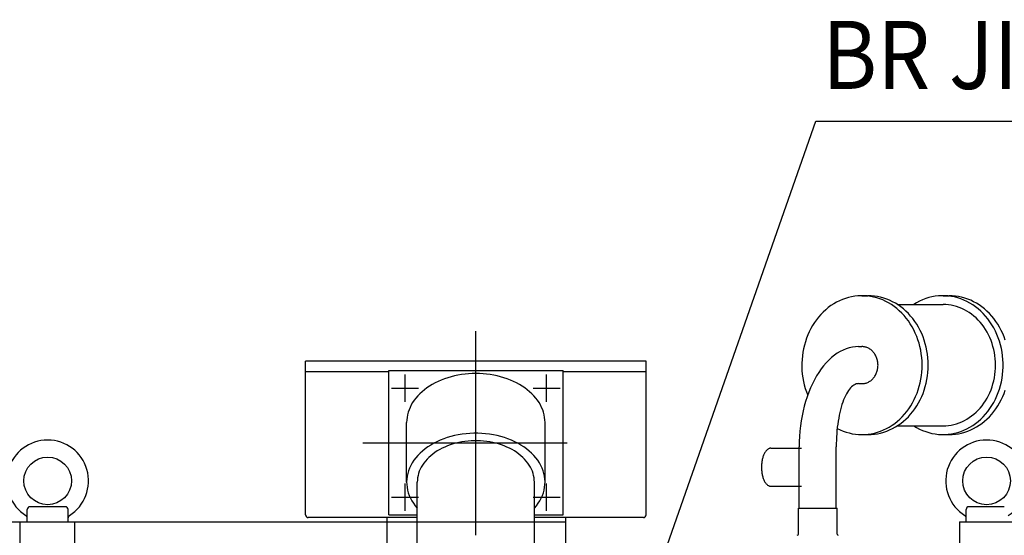
# Model space of a CAD drawing. Extents: x -1943 to 3159, y -764 to 2527.
# Drawn here: x -1410 to -687, y 2011 to 2390 of the extents above; entities that cross this region are included whole.
import ezdxf

# ---------------------------------------------------------------- set-up
doc = ezdxf.new("R2010")
doc.units = 0
doc.header["$LTSCALE"] = 20
for name, color, linetype in [('DETAIL', 5, 'CONTINUOUS'), ('NOTE', 4, 'CONTINUOUS'), ('OUTLINE', 3, 'CONTINUOUS')]:
    doc.layers.add(name, color=color, linetype=linetype)
doc.styles.get("Standard").update_dxf_attribs({"font": 'SIMPLEX', "width": 0.9, "bigfont": 'BIGFONT'})

msp = doc.modelspace()

# ---------------------------------------------------------------- linework, layer by layer
at = {"layer": 'DETAIL'}
for p, q in [((-791.5, 2187), (-787, 2187)), ((-732, 2187), (-727.5, 2187)), ((-765.5, 2180.55), (-732, 2180.55)), ((-1075, 2011), (-1075, 2161)), ((-794, 2149.6), (-791.5, 2149.6)), ((-950, 2139), (-1200, 2139)), ((-1200, 2026), (-1200, 2139)), ((-950, 2026), (-950, 2139)), ((-1139, 2131), (-1200, 2131)), ((-1139, 2132), (-1011, 2132)), ((-1139, 2026), (-1139, 2132)), ((-1127, 2109), (-1127, 2129)), ((-1023, 2109), (-1023, 2129)), ((-1011, 2026), (-1011, 2132)), ((-950, 2131), (-1011, 2131)), ((-1137, 2119), (-1117, 2119)), ((-1033, 2119), (-1013, 2119)), ((-794, 2122.4), (-791.5, 2122.4)), ((-1125.8, 2050.07), (-1125.8, 2093.88)), ((-1024.2, 2050.07), (-1024.2, 2093.88)), ((-765.5, 2091.45), (-732, 2091.45)), ((-791.5, 2085), (-787, 2085)), ((-732, 2085), (-727.5, 2085)), ((-1158, 2079), (-1008, 2079)), ((-858.3, 2075), (-835.78, 2075)), ((-837.6, 2031), (-837.6, 2076)), ((-810.4, 2031), (-810.4, 2076)), ((-1127, 2029), (-1127, 2049)), ((-1118, 1661), (-1118, 2050.07)), ((-1032, 1661), (-1032, 2050.07)), ((-1023, 2029), (-1023, 2049)), ((-858.3, 2047), (-835.78, 2047)), ((-1137, 2039), (-1117, 2039)), ((-1033, 2039), (-1013, 2039)), ((-1376.36, 2032), (-1402.36, 2032)), ((-687, 2032), (-713, 2032)), ((-1404.36, 2021), (-1404.36, 2030)), ((-1374.36, 2021), (-1374.36, 2030)), ((-1139, 2026), (-1118, 2026)), ((-1032, 2026), (-1011, 2026)), ((-838.2, 2011.8), (-838.2, 2031)), ((-838.2, 2031), (-809.8, 2031)), ((-809.8, 2011.8), (-809.8, 2031)), ((-715, 2021), (-715, 2030)), ((-1448.5, 2021), (-1009, 2021)), ((-1409.5, 2021), (-1369.21, 2021)), ((-1409.5, 1521), (-1409.5, 2021)), ((-1369.5, 1524), (-1369.5, 2021)), ((-1118, 2024), (-1198, 2024)), ((-1118, 2024), (-1140, 2024)), ((-1140, 2001.8), (-1140, 2024)), ((-952, 2024), (-1032, 2024)), ((-1009, 2024), (-1032, 2024)), ((-1009, 2001.8), (-1009, 2024)), ((-1009, 1501), (-1009, 2021)), ((-720, 2021), (-720, 1989)), ((-720, 2021), (-680, 2021))]:
    msp.add_line(p, q, dxfattribs=at)
for points in [[(-809.69, 2089.52), (-807.54, 2088.48), (-805.36, 2087.57), (-803.13, 2086.8), (-800.87, 2086.16), (-798.58, 2085.66), (-796.28, 2085.3), (-793.96, 2085.08), (-791.64, 2085), (-789.31, 2085.06), (-786.99, 2085.27), (-784.68, 2085.61), (-782.4, 2086.1), (-780.13, 2086.72), (-777.9, 2087.48), (-775.71, 2088.37), (-773.56, 2089.4), (-771.46, 2090.55), (-769.42, 2091.83), (-767.43, 2093.24), (-765.52, 2094.76), (-763.67, 2096.4), (-761.9, 2098.14), (-760.22, 2100), (-758.62, 2101.95), (-757.11, 2103.99), (-755.7, 2106.13), (-754.39, 2108.34), (-753.18, 2110.64), (-752.08, 2113), (-751.08, 2115.43), (-750.2, 2117.92), (-749.44, 2120.45), (-748.79, 2123.03), (-748.25, 2125.65), (-747.84, 2128.29), (-747.55, 2130.95), (-747.38, 2133.63), (-747.33, 2136.32), (-747.41, 2139), (-747.61, 2141.68), (-747.93, 2144.34), (-748.37, 2146.98), (-748.93, 2149.58), (-749.61, 2152.15), (-750.4, 2154.68), (-751.31, 2157.15), (-752.33, 2159.56), (-753.46, 2161.91), (-754.69, 2164.19), (-756.03, 2166.39), (-757.46, 2168.5), (-758.99, 2170.53), (-760.61, 2172.45), (-762.32, 2174.28), (-764.1, 2176), (-765.96, 2177.61), (-767.9, 2179.11), (-769.9, 2180.48), (-771.95, 2181.73), (-774.07, 2182.86), (-776.23, 2183.85), (-778.43, 2184.72), (-780.67, 2185.44), (-782.94, 2186.03), (-785.23, 2186.48), (-787.54, 2186.79), (-789.86, 2186.96), (-792.19, 2186.99), (-794.51, 2186.88), (-796.83, 2186.63), (-799.13, 2186.23), (-801.41, 2185.7), (-803.66, 2185.03), (-805.88, 2184.22), (-808.06, 2183.28), (-810.19, 2182.21), (-812.27, 2181.01), (-814.29, 2179.68), (-816.25, 2178.24), (-818.15, 2176.67), (-819.96, 2175), (-821.7, 2173.21), (-823.36, 2171.33), (-824.92, 2169.34), (-826.4, 2167.26), (-827.77, 2165.1), (-829.05, 2162.85), (-830.22, 2160.53), (-831.29, 2158.15), (-832.24, 2155.7), (-833.08, 2153.19), (-833.81, 2150.64), (-834.42, 2148.05), (-834.91, 2145.42), (-835.28, 2142.77), (-835.53, 2140.1), (-835.65, 2137.42), (-835.66, 2134.73), (-835.54, 2132.05), (-835.3, 2129.38), (-834.93, 2126.73), (-834.45, 2124.1), (-833.85, 2121.5), (-833.13, 2118.95), (-832.29, 2116.44), (-831.34, 2113.99)], [(-787, 2085), (-784.69, 2085.07), (-782.38, 2085.28), (-780.09, 2085.63), (-777.82, 2086.11), (-775.57, 2086.74), (-773.35, 2087.5), (-771.17, 2088.39), (-769.04, 2089.41), (-766.95, 2090.56), (-764.92, 2091.83), (-762.95, 2093.23), (-761.04, 2094.74), (-759.21, 2096.37), (-757.45, 2098.1), (-755.77, 2099.94), (-754.18, 2101.87), (-752.68, 2103.9), (-751.27, 2106.02), (-749.96, 2108.22), (-748.75, 2110.5), (-747.65, 2112.85), (-746.65, 2115.26), (-745.77, 2117.72), (-745, 2120.24), (-744.34, 2122.8), (-743.8, 2125.4), (-743.38, 2128.02), (-743.08, 2130.67), (-742.89, 2133.33), (-742.83, 2136), (-742.89, 2138.67), (-743.08, 2141.33), (-743.38, 2143.98), (-743.8, 2146.6), (-744.34, 2149.2), (-745, 2151.76), (-745.77, 2154.28), (-746.65, 2156.74), (-747.65, 2159.15), (-748.75, 2161.5), (-749.96, 2163.78), (-751.27, 2165.98), (-752.68, 2168.1), (-754.18, 2170.13), (-755.77, 2172.06), (-757.45, 2173.9), (-759.21, 2175.63), (-761.04, 2177.26), (-762.95, 2178.77), (-764.92, 2180.17), (-766.95, 2181.44), (-769.04, 2182.59), (-771.17, 2183.61), (-773.35, 2184.5), (-775.57, 2185.26), (-777.82, 2185.89), (-780.09, 2186.37), (-782.38, 2186.72), (-784.69, 2186.93), (-787, 2187)], [(-753.5, 2091.45), (-751.39, 2090.17), (-749.22, 2089.03), (-747, 2088.03), (-744.73, 2087.16), (-742.43, 2086.44), (-740.1, 2085.86), (-737.74, 2085.43), (-735.37, 2085.15), (-732.99, 2085.01), (-730.61, 2085.03), (-728.22, 2085.19), (-725.85, 2085.5), (-723.5, 2085.95), (-721.18, 2086.56), (-718.88, 2087.3), (-716.62, 2088.19), (-714.41, 2089.22), (-712.25, 2090.39), (-710.15, 2091.68), (-708.11, 2093.11), (-706.14, 2094.66), (-704.24, 2096.33), (-702.43, 2098.12), (-700.7, 2100.02), (-699.06, 2102.03), (-697.52, 2104.13), (-696.08, 2106.32), (-694.75, 2108.61), (-693.52, 2110.97), (-692.41, 2113.4), (-691.41, 2115.9), (-690.53, 2118.46), (-689.77, 2121.07), (-689.13, 2123.73), (-688.62, 2126.42), (-688.24, 2129.14), (-687.98, 2131.87), (-687.85, 2134.62), (-687.85, 2137.38), (-687.98, 2140.13), (-688.24, 2142.86), (-688.62, 2145.58), (-689.13, 2148.27), (-689.77, 2150.93), (-690.53, 2153.54), (-691.41, 2156.1), (-692.41, 2158.6), (-693.52, 2161.03), (-694.75, 2163.39), (-696.08, 2165.68), (-697.52, 2167.87), (-699.06, 2169.97), (-700.7, 2171.98), (-702.43, 2173.88), (-704.24, 2175.67), (-706.14, 2177.34), (-708.11, 2178.89), (-710.15, 2180.32), (-712.25, 2181.61), (-714.41, 2182.78), (-716.62, 2183.81), (-718.88, 2184.7), (-721.18, 2185.44), (-723.5, 2186.05), (-725.85, 2186.5), (-728.22, 2186.81), (-730.61, 2186.97), (-732.99, 2186.99), (-735.37, 2186.85), (-737.74, 2186.57), (-740.1, 2186.14), (-742.43, 2185.56), (-744.73, 2184.84), (-747, 2183.97), (-749.22, 2182.97), (-751.39, 2181.83), (-753.5, 2180.55)], [(-686.27, 2154.28), (-687.15, 2156.74), (-688.15, 2159.15), (-689.25, 2161.5), (-690.46, 2163.78), (-691.77, 2165.98), (-693.18, 2168.1), (-694.68, 2170.13), (-696.27, 2172.06), (-697.95, 2173.9), (-699.71, 2175.63), (-701.54, 2177.26), (-703.45, 2178.77), (-705.42, 2180.17), (-707.45, 2181.44), (-709.54, 2182.59), (-711.68, 2183.61), (-713.86, 2184.5), (-716.07, 2185.26), (-718.32, 2185.89), (-720.59, 2186.37), (-722.89, 2186.72), (-725.19, 2186.93), (-727.5, 2187)], [(-732, 2091.45), (-729.98, 2091.51), (-727.97, 2091.69), (-725.97, 2092), (-723.98, 2092.42), (-722.02, 2092.97), (-720.08, 2093.63), (-718.18, 2094.41), (-716.31, 2095.3), (-714.49, 2096.31), (-712.71, 2097.42), (-710.99, 2098.64), (-709.33, 2099.96), (-707.72, 2101.38), (-706.19, 2102.89), (-704.72, 2104.5), (-703.33, 2106.19), (-702.02, 2107.96), (-700.79, 2109.81), (-699.65, 2111.74), (-698.59, 2113.72), (-697.63, 2115.77), (-696.76, 2117.88), (-695.98, 2120.03), (-695.31, 2122.23), (-694.74, 2124.47), (-694.26, 2126.74), (-693.9, 2129.03), (-693.63, 2131.34), (-693.47, 2133.67), (-693.42, 2136), (-693.47, 2138.33), (-693.63, 2140.66), (-693.9, 2142.97), (-694.26, 2145.26), (-694.74, 2147.53), (-695.31, 2149.77), (-695.98, 2151.97), (-696.76, 2154.12), (-697.63, 2156.23), (-698.59, 2158.28), (-699.65, 2160.26), (-700.79, 2162.19), (-702.02, 2164.04), (-703.33, 2165.81), (-704.72, 2167.5), (-706.19, 2169.11), (-707.72, 2170.62), (-709.33, 2172.04), (-710.99, 2173.36), (-712.71, 2174.58), (-714.49, 2175.69), (-716.31, 2176.7), (-718.18, 2177.59), (-720.08, 2178.37), (-722.02, 2179.03), (-723.98, 2179.58), (-725.97, 2180), (-727.97, 2180.31), (-729.98, 2180.49), (-732, 2180.55)], [(-794, 2149.6), (-796.28, 2149.5), (-798.56, 2149.2), (-800.82, 2148.69), (-803.07, 2147.99), (-805.29, 2147.09), (-807.47, 2146), (-809.63, 2144.71), (-811.73, 2143.24), (-813.79, 2141.58), (-815.8, 2139.74), (-817.75, 2137.73), (-819.63, 2135.54), (-821.44, 2133.2), (-823.17, 2130.7), (-824.83, 2128.04), (-826.4, 2125.25), (-827.88, 2122.32), (-829.27, 2119.26), (-830.57, 2116.09), (-831.76, 2112.8), (-832.85, 2109.41), (-833.83, 2105.94), (-834.7, 2102.38), (-835.47, 2098.74), (-836.11, 2095.05), (-836.65, 2091.3), (-837.06, 2087.51), (-837.36, 2083.69), (-837.54, 2079.85), (-837.6, 2076)], [(-791.5, 2122.4), (-790.88, 2122.42), (-790.27, 2122.47), (-789.66, 2122.57), (-789.05, 2122.7), (-788.45, 2122.86), (-787.86, 2123.07), (-787.28, 2123.3), (-786.71, 2123.58), (-786.15, 2123.88), (-785.61, 2124.22), (-785.09, 2124.59), (-784.58, 2125), (-784.09, 2125.43), (-783.62, 2125.89), (-783.17, 2126.38), (-782.75, 2126.9), (-782.35, 2127.44), (-781.97, 2128.01), (-781.62, 2128.59), (-781.3, 2129.2), (-781.01, 2129.83), (-780.74, 2130.47), (-780.51, 2131.13), (-780.3, 2131.8), (-780.12, 2132.48), (-779.98, 2133.17), (-779.87, 2133.87), (-779.79, 2134.58), (-779.74, 2135.29), (-779.72, 2136), (-779.74, 2136.71), (-779.79, 2137.42), (-779.87, 2138.13), (-779.98, 2138.83), (-780.12, 2139.52), (-780.3, 2140.2), (-780.51, 2140.87), (-780.74, 2141.53), (-781.01, 2142.17), (-781.3, 2142.8), (-781.62, 2143.41), (-781.97, 2143.99), (-782.35, 2144.56), (-782.75, 2145.1), (-783.17, 2145.62), (-783.62, 2146.11), (-784.09, 2146.57), (-784.58, 2147), (-785.09, 2147.41), (-785.61, 2147.78), (-786.15, 2148.12), (-786.71, 2148.42), (-787.28, 2148.7), (-787.86, 2148.93), (-788.45, 2149.14), (-789.05, 2149.3), (-789.66, 2149.43), (-790.27, 2149.53), (-790.88, 2149.58), (-791.5, 2149.6)], [(-1024.2, 2093.88), (-1024.27, 2095.76), (-1024.48, 2097.63), (-1024.83, 2099.5), (-1025.31, 2101.35), (-1025.93, 2103.18), (-1026.69, 2104.98), (-1027.57, 2106.75), (-1028.59, 2108.49), (-1029.74, 2110.19), (-1031.01, 2111.84), (-1032.4, 2113.44), (-1033.9, 2114.99), (-1035.52, 2116.48), (-1037.25, 2117.91), (-1039.08, 2119.28), (-1041.01, 2120.57), (-1043.03, 2121.79), (-1045.14, 2122.94), (-1047.33, 2124), (-1049.6, 2124.99), (-1051.94, 2125.88), (-1054.34, 2126.69), (-1056.79, 2127.41), (-1059.3, 2128.04), (-1061.85, 2128.58), (-1064.44, 2129.02), (-1067.05, 2129.36), (-1069.69, 2129.6), (-1072.34, 2129.75), (-1075, 2129.8), (-1077.66, 2129.75), (-1080.31, 2129.6), (-1082.95, 2129.36), (-1085.56, 2129.02), (-1088.15, 2128.58), (-1090.7, 2128.04), (-1093.21, 2127.41), (-1095.66, 2126.69), (-1098.06, 2125.88), (-1100.4, 2124.99), (-1102.67, 2124), (-1104.86, 2122.94), (-1106.97, 2121.79), (-1108.99, 2120.57), (-1110.92, 2119.28), (-1112.75, 2117.91), (-1114.48, 2116.48), (-1116.1, 2114.99), (-1117.6, 2113.44), (-1118.99, 2111.84), (-1120.26, 2110.19), (-1121.41, 2108.49), (-1122.43, 2106.75), (-1123.31, 2104.98), (-1124.07, 2103.18), (-1124.69, 2101.35), (-1125.17, 2099.5), (-1125.52, 2097.63), (-1125.73, 2095.76), (-1125.8, 2093.88)], [(-794, 2122.4), (-794.86, 2122.34), (-795.72, 2122.15), (-796.57, 2121.83), (-797.41, 2121.39), (-798.25, 2120.82), (-799.07, 2120.13), (-799.88, 2119.32), (-800.67, 2118.39), (-801.45, 2117.34), (-802.2, 2116.18), (-802.93, 2114.91), (-803.64, 2113.54), (-804.32, 2112.06), (-804.97, 2110.48), (-805.6, 2108.81), (-806.19, 2107.05), (-806.75, 2105.2), (-807.27, 2103.27), (-807.75, 2101.27), (-808.2, 2099.2), (-808.61, 2097.07), (-808.98, 2094.87), (-809.31, 2092.63), (-809.6, 2090.34), (-809.84, 2088.01), (-810.04, 2085.65), (-810.2, 2083.26), (-810.31, 2080.85), (-810.38, 2078.43), (-810.4, 2076)], [(-727.5, 2085), (-725.19, 2085.07), (-722.89, 2085.28), (-720.59, 2085.63), (-718.32, 2086.11), (-716.07, 2086.74), (-713.86, 2087.5), (-711.68, 2088.39), (-709.54, 2089.41), (-707.45, 2090.56), (-705.42, 2091.83), (-703.45, 2093.23), (-701.54, 2094.74), (-699.71, 2096.37), (-697.95, 2098.1), (-696.27, 2099.94), (-694.68, 2101.87), (-693.18, 2103.9), (-691.77, 2106.02), (-690.46, 2108.22), (-689.25, 2110.5), (-688.15, 2112.85), (-687.15, 2115.26), (-686.27, 2117.72)], [(-1032, 2030.94), (-1030.53, 2032.7), (-1029.21, 2034.52), (-1028.03, 2036.38), (-1027.01, 2038.29), (-1026.14, 2040.24), (-1025.43, 2042.22), (-1024.88, 2044.22), (-1024.49, 2046.25), (-1024.26, 2048.28), (-1024.2, 2050.32), (-1024.3, 2052.36), (-1024.57, 2054.4), (-1025, 2056.42), (-1025.59, 2058.42), (-1026.34, 2060.39), (-1027.25, 2062.33), (-1028.31, 2064.23), (-1029.53, 2066.08), (-1030.89, 2067.88), (-1032.39, 2069.63), (-1034.03, 2071.31), (-1035.8, 2072.92), (-1037.7, 2074.46), (-1039.72, 2075.92), (-1041.86, 2077.29), (-1044.1, 2078.58), (-1046.44, 2079.77), (-1048.87, 2080.87), (-1051.39, 2081.87), (-1053.99, 2082.77), (-1056.65, 2083.56), (-1059.37, 2084.25), (-1062.14, 2084.82), (-1064.96, 2085.28), (-1067.8, 2085.63), (-1070.67, 2085.86), (-1073.56, 2085.97), (-1076.44, 2085.97), (-1079.33, 2085.86), (-1082.2, 2085.63), (-1085.04, 2085.28), (-1087.86, 2084.82), (-1090.63, 2084.25), (-1093.35, 2083.56), (-1096.01, 2082.77), (-1098.61, 2081.87), (-1101.13, 2080.87), (-1103.56, 2079.77), (-1105.9, 2078.58), (-1108.14, 2077.29), (-1110.28, 2075.92), (-1112.3, 2074.46), (-1114.2, 2072.92), (-1115.97, 2071.31), (-1117.61, 2069.63), (-1119.11, 2067.88), (-1120.47, 2066.08), (-1121.69, 2064.23), (-1122.75, 2062.33), (-1123.66, 2060.39), (-1124.41, 2058.42), (-1125, 2056.42), (-1125.43, 2054.4), (-1125.7, 2052.36), (-1125.8, 2050.32), (-1125.74, 2048.28), (-1125.51, 2046.25), (-1125.12, 2044.22), (-1124.57, 2042.22), (-1123.86, 2040.24), (-1122.99, 2038.29), (-1121.97, 2036.38), (-1120.79, 2034.52), (-1119.47, 2032.7), (-1118, 2030.94)], [(-1032, 2050.07), (-1032.06, 2051.69), (-1032.24, 2053.3), (-1032.55, 2054.9), (-1032.97, 2056.5), (-1033.51, 2058.07), (-1034.18, 2059.62), (-1034.95, 2061.14), (-1035.84, 2062.63), (-1036.84, 2064.09), (-1037.95, 2065.5), (-1039.17, 2066.88), (-1040.48, 2068.2), (-1041.9, 2069.47), (-1043.4, 2070.69), (-1045, 2071.85), (-1046.68, 2072.95), (-1048.45, 2073.98), (-1050.28, 2074.95), (-1052.19, 2075.84), (-1054.16, 2076.67), (-1056.2, 2077.41), (-1058.28, 2078.08), (-1060.41, 2078.67), (-1062.59, 2079.18), (-1064.79, 2079.61), (-1067.03, 2079.95), (-1069.29, 2080.2), (-1071.57, 2080.38), (-1073.86, 2080.46), (-1076.14, 2080.46), (-1078.43, 2080.38), (-1080.71, 2080.2), (-1082.97, 2079.95), (-1085.21, 2079.61), (-1087.41, 2079.18), (-1089.59, 2078.67), (-1091.72, 2078.08), (-1093.8, 2077.41), (-1095.84, 2076.67), (-1097.81, 2075.84), (-1099.72, 2074.95), (-1101.55, 2073.98), (-1103.32, 2072.95), (-1105, 2071.85), (-1106.6, 2070.69), (-1108.1, 2069.47), (-1109.52, 2068.2), (-1110.83, 2066.88), (-1112.05, 2065.5), (-1113.16, 2064.09), (-1114.16, 2062.63), (-1115.05, 2061.14), (-1115.82, 2059.62), (-1116.49, 2058.07), (-1117.03, 2056.5), (-1117.45, 2054.9), (-1117.76, 2053.3), (-1117.94, 2051.69), (-1118, 2050.07)], [(-858.3, 2075), (-858.66, 2074.98), (-859.03, 2074.92), (-859.39, 2074.83), (-859.75, 2074.69), (-860.11, 2074.52), (-860.46, 2074.31), (-860.8, 2074.07), (-861.14, 2073.79), (-861.47, 2073.47), (-861.79, 2073.12), (-862.11, 2072.74), (-862.41, 2072.33), (-862.7, 2071.88), (-862.98, 2071.4), (-863.24, 2070.9), (-863.5, 2070.37), (-863.73, 2069.81), (-863.96, 2069.23), (-864.17, 2068.62), (-864.36, 2068), (-864.53, 2067.36), (-864.69, 2066.69), (-864.83, 2066.02), (-864.95, 2065.33), (-865.06, 2064.62), (-865.14, 2063.91), (-865.21, 2063.19), (-865.26, 2062.46), (-865.29, 2061.73), (-865.29, 2061), (-865.29, 2060.27), (-865.26, 2059.54), (-865.21, 2058.81), (-865.14, 2058.09), (-865.06, 2057.38), (-864.95, 2056.67), (-864.83, 2055.98), (-864.69, 2055.31), (-864.53, 2054.64), (-864.36, 2054), (-864.17, 2053.38), (-863.96, 2052.77), (-863.73, 2052.19), (-863.5, 2051.63), (-863.24, 2051.1), (-862.98, 2050.6), (-862.7, 2050.12), (-862.41, 2049.67), (-862.11, 2049.26), (-861.79, 2048.88), (-861.47, 2048.53), (-861.14, 2048.21), (-860.8, 2047.93), (-860.46, 2047.69), (-860.11, 2047.48), (-859.75, 2047.31), (-859.39, 2047.17), (-859.03, 2047.08), (-858.66, 2047.02), (-858.3, 2047)]]:
    msp.add_lwpolyline(points, dxfattribs=at)
for centre in [(-1389.36, 2051), (-700, 2051)]:
    msp.add_circle(centre, 17.5, dxfattribs=at)
for centre, radius, start, end in [((-1389.36, 2051), 30, 302.08992, 237.91002), ((-700, 2051), 30, 302.08992, 237.91002), ((-1402.36, 2030), 2, 90, 180), ((-1376.36, 2030), 2, 359.99995, 90), ((-713, 2030), 2, 90, 180), ((-1406.36, 2023.89), 2, 359.99995, 57.91004), ((-1372.36, 2023.89), 2, 122.08995, 180), ((-1198, 2026), 2, 179.99999, 270), ((-952, 2026), 2, 270, 359.99995), ((-717, 2023.89), 2, 359.99995, 57.91004), ((-839, 2011.8), 0.8, 270, 0), ((-809, 2011.8), 0.8, 180, 270)]:
    msp.add_arc(centre, radius, start, end, dxfattribs=at)
at = {"layer": 'NOTE'}
for p, q in [((-1242, 1125), (-825.46, 2315.09)), ((-825.46, 2315.09), (-236.75, 2315.09))]:
    msp.add_line(p, q, dxfattribs=at)
at = {"layer": 'OUTLINE'}
for p, q in [((-791.5, 2187), (-787, 2187)), ((-732, 2187), (-727.5, 2187)), ((-765.5, 2180.55), (-732, 2180.55)), ((-1075, 2011), (-1075, 2161)), ((-794, 2149.6), (-791.5, 2149.6)), ((-950, 2139), (-1200, 2139)), ((-1200, 2026), (-1200, 2139)), ((-950, 2026), (-950, 2139)), ((-1139, 2131), (-1200, 2131)), ((-1139, 2132), (-1011, 2132)), ((-1139, 2026), (-1139, 2132)), ((-1127, 2109), (-1127, 2129)), ((-1023, 2109), (-1023, 2129)), ((-1011, 2026), (-1011, 2132)), ((-950, 2131), (-1011, 2131)), ((-1137, 2119), (-1117, 2119)), ((-1033, 2119), (-1013, 2119)), ((-794, 2122.4), (-791.5, 2122.4)), ((-1125.8, 2050.07), (-1125.8, 2093.88)), ((-1024.2, 2050.07), (-1024.2, 2093.88)), ((-765.5, 2091.45), (-732, 2091.45)), ((-791.5, 2085), (-787, 2085)), ((-732, 2085), (-727.5, 2085)), ((-1158, 2079), (-1008, 2079)), ((-858.3, 2075), (-835.78, 2075)), ((-837.6, 2031), (-837.6, 2076)), ((-810.4, 2031), (-810.4, 2076)), ((-1127, 2029), (-1127, 2049)), ((-1118, 1661), (-1118, 2050.07)), ((-1032, 1661), (-1032, 2050.07)), ((-1023, 2029), (-1023, 2049)), ((-858.3, 2047), (-835.78, 2047)), ((-1137, 2039), (-1117, 2039)), ((-1033, 2039), (-1013, 2039)), ((-1376.36, 2032), (-1402.36, 2032)), ((-687, 2032), (-713, 2032)), ((-1404.36, 2021), (-1404.36, 2030)), ((-1374.36, 2021), (-1374.36, 2030)), ((-1139, 2026), (-1118, 2026)), ((-1032, 2026), (-1011, 2026)), ((-838.2, 2011.8), (-838.2, 2031)), ((-838.2, 2031), (-809.8, 2031)), ((-809.8, 2011.8), (-809.8, 2031)), ((-715, 2021), (-715, 2030)), ((-1448.5, 2021), (-1009, 2021)), ((-1409.5, 1521), (-1409.5, 2021)), ((-1409.5, 2021), (-1369.21, 2021)), ((-1369.5, 1524), (-1369.5, 2021)), ((-1118, 2024), (-1198, 2024)), ((-1118, 2024), (-1140, 2024)), ((-1140, 2001.8), (-1140, 2024)), ((-952, 2024), (-1032, 2024)), ((-1009, 2024), (-1032, 2024)), ((-1009, 2001.8), (-1009, 2024)), ((-1009, 1501), (-1009, 2021)), ((-720, 2021), (-720, 1989)), ((-720, 2021), (-680, 2021))]:
    msp.add_line(p, q, dxfattribs=at)
for points in [[(-809.69, 2089.52), (-807.54, 2088.48), (-805.36, 2087.57), (-803.13, 2086.8), (-800.87, 2086.16), (-798.58, 2085.66), (-796.28, 2085.3), (-793.96, 2085.08), (-791.64, 2085), (-789.31, 2085.06), (-786.99, 2085.27), (-784.68, 2085.61), (-782.4, 2086.1), (-780.13, 2086.72), (-777.9, 2087.48), (-775.71, 2088.37), (-773.56, 2089.4), (-771.46, 2090.55), (-769.42, 2091.83), (-767.43, 2093.24), (-765.52, 2094.76), (-763.67, 2096.4), (-761.9, 2098.14), (-760.22, 2100), (-758.62, 2101.95), (-757.11, 2103.99), (-755.7, 2106.13), (-754.39, 2108.34), (-753.18, 2110.64), (-752.08, 2113), (-751.08, 2115.43), (-750.2, 2117.92), (-749.44, 2120.45), (-748.79, 2123.03), (-748.25, 2125.65), (-747.84, 2128.29), (-747.55, 2130.95), (-747.38, 2133.63), (-747.33, 2136.32), (-747.41, 2139), (-747.61, 2141.68), (-747.93, 2144.34), (-748.37, 2146.98), (-748.93, 2149.58), (-749.61, 2152.15), (-750.4, 2154.68), (-751.31, 2157.15), (-752.33, 2159.56), (-753.46, 2161.91), (-754.69, 2164.19), (-756.03, 2166.39), (-757.46, 2168.5), (-758.99, 2170.53), (-760.61, 2172.45), (-762.32, 2174.28), (-764.1, 2176), (-765.96, 2177.61), (-767.9, 2179.11), (-769.9, 2180.48), (-771.95, 2181.73), (-774.07, 2182.86), (-776.23, 2183.85), (-778.43, 2184.72), (-780.67, 2185.44), (-782.94, 2186.03), (-785.23, 2186.48), (-787.54, 2186.79), (-789.86, 2186.96), (-792.19, 2186.99), (-794.51, 2186.88), (-796.83, 2186.63), (-799.13, 2186.23), (-801.41, 2185.7), (-803.66, 2185.03), (-805.88, 2184.22), (-808.06, 2183.28), (-810.19, 2182.21), (-812.27, 2181.01), (-814.29, 2179.68), (-816.25, 2178.24), (-818.15, 2176.67), (-819.96, 2175), (-821.7, 2173.21), (-823.36, 2171.33), (-824.92, 2169.34), (-826.4, 2167.26), (-827.77, 2165.1), (-829.05, 2162.85), (-830.22, 2160.53), (-831.29, 2158.15), (-832.24, 2155.7), (-833.08, 2153.19), (-833.81, 2150.64), (-834.42, 2148.05), (-834.91, 2145.42), (-835.28, 2142.77), (-835.53, 2140.1), (-835.65, 2137.42), (-835.66, 2134.73), (-835.54, 2132.05), (-835.3, 2129.38), (-834.93, 2126.73), (-834.45, 2124.1), (-833.85, 2121.5), (-833.13, 2118.95), (-832.29, 2116.44), (-831.34, 2113.99)], [(-787, 2085), (-784.69, 2085.07), (-782.38, 2085.28), (-780.09, 2085.63), (-777.82, 2086.11), (-775.57, 2086.74), (-773.35, 2087.5), (-771.17, 2088.39), (-769.04, 2089.41), (-766.95, 2090.56), (-764.92, 2091.83), (-762.95, 2093.23), (-761.04, 2094.74), (-759.21, 2096.37), (-757.45, 2098.1), (-755.77, 2099.94), (-754.18, 2101.87), (-752.68, 2103.9), (-751.27, 2106.02), (-749.96, 2108.22), (-748.75, 2110.5), (-747.65, 2112.85), (-746.65, 2115.26), (-745.77, 2117.72), (-745, 2120.24), (-744.34, 2122.8), (-743.8, 2125.4), (-743.38, 2128.02), (-743.08, 2130.67), (-742.89, 2133.33), (-742.83, 2136), (-742.89, 2138.67), (-743.08, 2141.33), (-743.38, 2143.98), (-743.8, 2146.6), (-744.34, 2149.2), (-745, 2151.76), (-745.77, 2154.28), (-746.65, 2156.74), (-747.65, 2159.15), (-748.75, 2161.5), (-749.96, 2163.78), (-751.27, 2165.98), (-752.68, 2168.1), (-754.18, 2170.13), (-755.77, 2172.06), (-757.45, 2173.9), (-759.21, 2175.63), (-761.04, 2177.26), (-762.95, 2178.77), (-764.92, 2180.17), (-766.95, 2181.44), (-769.04, 2182.59), (-771.17, 2183.61), (-773.35, 2184.5), (-775.57, 2185.26), (-777.82, 2185.89), (-780.09, 2186.37), (-782.38, 2186.72), (-784.69, 2186.93), (-787, 2187)], [(-753.5, 2091.45), (-751.39, 2090.17), (-749.22, 2089.03), (-747, 2088.03), (-744.73, 2087.16), (-742.43, 2086.44), (-740.1, 2085.86), (-737.74, 2085.43), (-735.37, 2085.15), (-732.99, 2085.01), (-730.61, 2085.03), (-728.22, 2085.19), (-725.85, 2085.5), (-723.5, 2085.95), (-721.18, 2086.56), (-718.88, 2087.3), (-716.62, 2088.19), (-714.41, 2089.22), (-712.25, 2090.39), (-710.15, 2091.68), (-708.11, 2093.11), (-706.14, 2094.66), (-704.24, 2096.33), (-702.43, 2098.12), (-700.7, 2100.02), (-699.06, 2102.03), (-697.52, 2104.13), (-696.08, 2106.32), (-694.75, 2108.61), (-693.52, 2110.97), (-692.41, 2113.4), (-691.41, 2115.9), (-690.53, 2118.46), (-689.77, 2121.07), (-689.13, 2123.73), (-688.62, 2126.42), (-688.24, 2129.14), (-687.98, 2131.87), (-687.85, 2134.62), (-687.85, 2137.38), (-687.98, 2140.13), (-688.24, 2142.86), (-688.62, 2145.58), (-689.13, 2148.27), (-689.77, 2150.93), (-690.53, 2153.54), (-691.41, 2156.1), (-692.41, 2158.6), (-693.52, 2161.03), (-694.75, 2163.39), (-696.08, 2165.68), (-697.52, 2167.87), (-699.06, 2169.97), (-700.7, 2171.98), (-702.43, 2173.88), (-704.24, 2175.67), (-706.14, 2177.34), (-708.11, 2178.89), (-710.15, 2180.32), (-712.25, 2181.61), (-714.41, 2182.78), (-716.62, 2183.81), (-718.88, 2184.7), (-721.18, 2185.44), (-723.5, 2186.05), (-725.85, 2186.5), (-728.22, 2186.81), (-730.61, 2186.97), (-732.99, 2186.99), (-735.37, 2186.85), (-737.74, 2186.57), (-740.1, 2186.14), (-742.43, 2185.56), (-744.73, 2184.84), (-747, 2183.97), (-749.22, 2182.97), (-751.39, 2181.83), (-753.5, 2180.55)], [(-686.27, 2154.28), (-687.15, 2156.74), (-688.15, 2159.15), (-689.25, 2161.5), (-690.46, 2163.78), (-691.77, 2165.98), (-693.18, 2168.1), (-694.68, 2170.13), (-696.27, 2172.06), (-697.95, 2173.9), (-699.71, 2175.63), (-701.54, 2177.26), (-703.45, 2178.77), (-705.42, 2180.17), (-707.45, 2181.44), (-709.54, 2182.59), (-711.68, 2183.61), (-713.86, 2184.5), (-716.07, 2185.26), (-718.32, 2185.89), (-720.59, 2186.37), (-722.89, 2186.72), (-725.19, 2186.93), (-727.5, 2187)], [(-732, 2091.45), (-729.98, 2091.51), (-727.97, 2091.69), (-725.97, 2092), (-723.98, 2092.42), (-722.02, 2092.97), (-720.08, 2093.63), (-718.18, 2094.41), (-716.31, 2095.3), (-714.49, 2096.31), (-712.71, 2097.42), (-710.99, 2098.64), (-709.33, 2099.96), (-707.72, 2101.38), (-706.19, 2102.89), (-704.72, 2104.5), (-703.33, 2106.19), (-702.02, 2107.96), (-700.79, 2109.81), (-699.65, 2111.74), (-698.59, 2113.72), (-697.63, 2115.77), (-696.76, 2117.88), (-695.98, 2120.03), (-695.31, 2122.23), (-694.74, 2124.47), (-694.26, 2126.74), (-693.9, 2129.03), (-693.63, 2131.34), (-693.47, 2133.67), (-693.42, 2136), (-693.47, 2138.33), (-693.63, 2140.66), (-693.9, 2142.97), (-694.26, 2145.26), (-694.74, 2147.53), (-695.31, 2149.77), (-695.98, 2151.97), (-696.76, 2154.12), (-697.63, 2156.23), (-698.59, 2158.28), (-699.65, 2160.26), (-700.79, 2162.19), (-702.02, 2164.04), (-703.33, 2165.81), (-704.72, 2167.5), (-706.19, 2169.11), (-707.72, 2170.62), (-709.33, 2172.04), (-710.99, 2173.36), (-712.71, 2174.58), (-714.49, 2175.69), (-716.31, 2176.7), (-718.18, 2177.59), (-720.08, 2178.37), (-722.02, 2179.03), (-723.98, 2179.58), (-725.97, 2180), (-727.97, 2180.31), (-729.98, 2180.49), (-732, 2180.55)], [(-794, 2149.6), (-796.28, 2149.5), (-798.56, 2149.2), (-800.82, 2148.69), (-803.07, 2147.99), (-805.29, 2147.09), (-807.47, 2146), (-809.63, 2144.71), (-811.73, 2143.24), (-813.79, 2141.58), (-815.8, 2139.74), (-817.75, 2137.73), (-819.63, 2135.54), (-821.44, 2133.2), (-823.17, 2130.7), (-824.83, 2128.04), (-826.4, 2125.25), (-827.88, 2122.32), (-829.27, 2119.26), (-830.57, 2116.09), (-831.76, 2112.8), (-832.85, 2109.41), (-833.83, 2105.94), (-834.7, 2102.38), (-835.47, 2098.74), (-836.11, 2095.05), (-836.65, 2091.3), (-837.06, 2087.51), (-837.36, 2083.69), (-837.54, 2079.85), (-837.6, 2076)], [(-791.5, 2122.4), (-790.88, 2122.42), (-790.27, 2122.47), (-789.66, 2122.57), (-789.05, 2122.7), (-788.45, 2122.86), (-787.86, 2123.07), (-787.28, 2123.3), (-786.71, 2123.58), (-786.15, 2123.88), (-785.61, 2124.22), (-785.09, 2124.59), (-784.58, 2125), (-784.09, 2125.43), (-783.62, 2125.89), (-783.17, 2126.38), (-782.75, 2126.9), (-782.35, 2127.44), (-781.97, 2128.01), (-781.62, 2128.59), (-781.3, 2129.2), (-781.01, 2129.83), (-780.74, 2130.47), (-780.51, 2131.13), (-780.3, 2131.8), (-780.12, 2132.48), (-779.98, 2133.17), (-779.87, 2133.87), (-779.79, 2134.58), (-779.74, 2135.29), (-779.72, 2136), (-779.74, 2136.71), (-779.79, 2137.42), (-779.87, 2138.13), (-779.98, 2138.83), (-780.12, 2139.52), (-780.3, 2140.2), (-780.51, 2140.87), (-780.74, 2141.53), (-781.01, 2142.17), (-781.3, 2142.8), (-781.62, 2143.41), (-781.97, 2143.99), (-782.35, 2144.56), (-782.75, 2145.1), (-783.17, 2145.62), (-783.62, 2146.11), (-784.09, 2146.57), (-784.58, 2147), (-785.09, 2147.41), (-785.61, 2147.78), (-786.15, 2148.12), (-786.71, 2148.42), (-787.28, 2148.7), (-787.86, 2148.93), (-788.45, 2149.14), (-789.05, 2149.3), (-789.66, 2149.43), (-790.27, 2149.53), (-790.88, 2149.58), (-791.5, 2149.6)], [(-1024.2, 2093.88), (-1024.27, 2095.76), (-1024.48, 2097.63), (-1024.83, 2099.5), (-1025.31, 2101.35), (-1025.93, 2103.18), (-1026.69, 2104.98), (-1027.57, 2106.75), (-1028.59, 2108.49), (-1029.74, 2110.19), (-1031.01, 2111.84), (-1032.4, 2113.44), (-1033.9, 2114.99), (-1035.52, 2116.48), (-1037.25, 2117.91), (-1039.08, 2119.28), (-1041.01, 2120.57), (-1043.03, 2121.79), (-1045.14, 2122.94), (-1047.33, 2124), (-1049.6, 2124.99), (-1051.94, 2125.88), (-1054.34, 2126.69), (-1056.79, 2127.41), (-1059.3, 2128.04), (-1061.85, 2128.58), (-1064.44, 2129.02), (-1067.05, 2129.36), (-1069.69, 2129.6), (-1072.34, 2129.75), (-1075, 2129.8), (-1077.66, 2129.75), (-1080.31, 2129.6), (-1082.95, 2129.36), (-1085.56, 2129.02), (-1088.15, 2128.58), (-1090.7, 2128.04), (-1093.21, 2127.41), (-1095.66, 2126.69), (-1098.06, 2125.88), (-1100.4, 2124.99), (-1102.67, 2124), (-1104.86, 2122.94), (-1106.97, 2121.79), (-1108.99, 2120.57), (-1110.92, 2119.28), (-1112.75, 2117.91), (-1114.48, 2116.48), (-1116.1, 2114.99), (-1117.6, 2113.44), (-1118.99, 2111.84), (-1120.26, 2110.19), (-1121.41, 2108.49), (-1122.43, 2106.75), (-1123.31, 2104.98), (-1124.07, 2103.18), (-1124.69, 2101.35), (-1125.17, 2099.5), (-1125.52, 2097.63), (-1125.73, 2095.76), (-1125.8, 2093.88)], [(-794, 2122.4), (-794.86, 2122.34), (-795.72, 2122.15), (-796.57, 2121.83), (-797.41, 2121.39), (-798.25, 2120.82), (-799.07, 2120.13), (-799.88, 2119.32), (-800.67, 2118.39), (-801.45, 2117.34), (-802.2, 2116.18), (-802.93, 2114.91), (-803.64, 2113.54), (-804.32, 2112.06), (-804.97, 2110.48), (-805.6, 2108.81), (-806.19, 2107.05), (-806.75, 2105.2), (-807.27, 2103.27), (-807.75, 2101.27), (-808.2, 2099.2), (-808.61, 2097.07), (-808.98, 2094.87), (-809.31, 2092.63), (-809.6, 2090.34), (-809.84, 2088.01), (-810.04, 2085.65), (-810.2, 2083.26), (-810.31, 2080.85), (-810.38, 2078.43), (-810.4, 2076)], [(-727.5, 2085), (-725.19, 2085.07), (-722.89, 2085.28), (-720.59, 2085.63), (-718.32, 2086.11), (-716.07, 2086.74), (-713.86, 2087.5), (-711.68, 2088.39), (-709.54, 2089.41), (-707.45, 2090.56), (-705.42, 2091.83), (-703.45, 2093.23), (-701.54, 2094.74), (-699.71, 2096.37), (-697.95, 2098.1), (-696.27, 2099.94), (-694.68, 2101.87), (-693.18, 2103.9), (-691.77, 2106.02), (-690.46, 2108.22), (-689.25, 2110.5), (-688.15, 2112.85), (-687.15, 2115.26), (-686.27, 2117.72)], [(-1032, 2030.94), (-1030.53, 2032.7), (-1029.21, 2034.52), (-1028.03, 2036.38), (-1027.01, 2038.29), (-1026.14, 2040.24), (-1025.43, 2042.22), (-1024.88, 2044.22), (-1024.49, 2046.25), (-1024.26, 2048.28), (-1024.2, 2050.32), (-1024.3, 2052.36), (-1024.57, 2054.4), (-1025, 2056.42), (-1025.59, 2058.42), (-1026.34, 2060.39), (-1027.25, 2062.33), (-1028.31, 2064.23), (-1029.53, 2066.08), (-1030.89, 2067.88), (-1032.39, 2069.63), (-1034.03, 2071.31), (-1035.8, 2072.92), (-1037.7, 2074.46), (-1039.72, 2075.92), (-1041.86, 2077.29), (-1044.1, 2078.58), (-1046.44, 2079.77), (-1048.87, 2080.87), (-1051.39, 2081.87), (-1053.99, 2082.77), (-1056.65, 2083.56), (-1059.37, 2084.25), (-1062.14, 2084.82), (-1064.96, 2085.28), (-1067.8, 2085.63), (-1070.67, 2085.86), (-1073.56, 2085.97), (-1076.44, 2085.97), (-1079.33, 2085.86), (-1082.2, 2085.63), (-1085.04, 2085.28), (-1087.86, 2084.82), (-1090.63, 2084.25), (-1093.35, 2083.56), (-1096.01, 2082.77), (-1098.61, 2081.87), (-1101.13, 2080.87), (-1103.56, 2079.77), (-1105.9, 2078.58), (-1108.14, 2077.29), (-1110.28, 2075.92), (-1112.3, 2074.46), (-1114.2, 2072.92), (-1115.97, 2071.31), (-1117.61, 2069.63), (-1119.11, 2067.88), (-1120.47, 2066.08), (-1121.69, 2064.23), (-1122.75, 2062.33), (-1123.66, 2060.39), (-1124.41, 2058.42), (-1125, 2056.42), (-1125.43, 2054.4), (-1125.7, 2052.36), (-1125.8, 2050.32), (-1125.74, 2048.28), (-1125.51, 2046.25), (-1125.12, 2044.22), (-1124.57, 2042.22), (-1123.86, 2040.24), (-1122.99, 2038.29), (-1121.97, 2036.38), (-1120.79, 2034.52), (-1119.47, 2032.7), (-1118, 2030.94)], [(-1032, 2050.07), (-1032.06, 2051.69), (-1032.24, 2053.3), (-1032.55, 2054.9), (-1032.97, 2056.5), (-1033.51, 2058.07), (-1034.18, 2059.62), (-1034.95, 2061.14), (-1035.84, 2062.63), (-1036.84, 2064.09), (-1037.95, 2065.5), (-1039.17, 2066.88), (-1040.48, 2068.2), (-1041.9, 2069.47), (-1043.4, 2070.69), (-1045, 2071.85), (-1046.68, 2072.95), (-1048.45, 2073.98), (-1050.28, 2074.95), (-1052.19, 2075.84), (-1054.16, 2076.67), (-1056.2, 2077.41), (-1058.28, 2078.08), (-1060.41, 2078.67), (-1062.59, 2079.18), (-1064.79, 2079.61), (-1067.03, 2079.95), (-1069.29, 2080.2), (-1071.57, 2080.38), (-1073.86, 2080.46), (-1076.14, 2080.46), (-1078.43, 2080.38), (-1080.71, 2080.2), (-1082.97, 2079.95), (-1085.21, 2079.61), (-1087.41, 2079.18), (-1089.59, 2078.67), (-1091.72, 2078.08), (-1093.8, 2077.41), (-1095.84, 2076.67), (-1097.81, 2075.84), (-1099.72, 2074.95), (-1101.55, 2073.98), (-1103.32, 2072.95), (-1105, 2071.85), (-1106.6, 2070.69), (-1108.1, 2069.47), (-1109.52, 2068.2), (-1110.83, 2066.88), (-1112.05, 2065.5), (-1113.16, 2064.09), (-1114.16, 2062.63), (-1115.05, 2061.14), (-1115.82, 2059.62), (-1116.49, 2058.07), (-1117.03, 2056.5), (-1117.45, 2054.9), (-1117.76, 2053.3), (-1117.94, 2051.69), (-1118, 2050.07)], [(-858.3, 2075), (-858.66, 2074.98), (-859.03, 2074.92), (-859.39, 2074.83), (-859.75, 2074.69), (-860.11, 2074.52), (-860.46, 2074.31), (-860.8, 2074.07), (-861.14, 2073.79), (-861.47, 2073.47), (-861.79, 2073.12), (-862.11, 2072.74), (-862.41, 2072.33), (-862.7, 2071.88), (-862.98, 2071.4), (-863.24, 2070.9), (-863.5, 2070.37), (-863.73, 2069.81), (-863.96, 2069.23), (-864.17, 2068.62), (-864.36, 2068), (-864.53, 2067.36), (-864.69, 2066.69), (-864.83, 2066.02), (-864.95, 2065.33), (-865.06, 2064.62), (-865.14, 2063.91), (-865.21, 2063.19), (-865.26, 2062.46), (-865.29, 2061.73), (-865.29, 2061), (-865.29, 2060.27), (-865.26, 2059.54), (-865.21, 2058.81), (-865.14, 2058.09), (-865.06, 2057.38), (-864.95, 2056.67), (-864.83, 2055.98), (-864.69, 2055.31), (-864.53, 2054.64), (-864.36, 2054), (-864.17, 2053.38), (-863.96, 2052.77), (-863.73, 2052.19), (-863.5, 2051.63), (-863.24, 2051.1), (-862.98, 2050.6), (-862.7, 2050.12), (-862.41, 2049.67), (-862.11, 2049.26), (-861.79, 2048.88), (-861.47, 2048.53), (-861.14, 2048.21), (-860.8, 2047.93), (-860.46, 2047.69), (-860.11, 2047.48), (-859.75, 2047.31), (-859.39, 2047.17), (-859.03, 2047.08), (-858.66, 2047.02), (-858.3, 2047)]]:
    msp.add_lwpolyline(points, dxfattribs=at)
for centre in [(-1389.36, 2051), (-700, 2051)]:
    msp.add_circle(centre, 17.5, dxfattribs=at)
for centre, radius, start, end in [((-1389.36, 2051), 30, 302.08992, 237.91002), ((-700, 2051), 30, 302.08992, 237.91002), ((-1402.36, 2030), 2, 90, 180), ((-1376.36, 2030), 2, 359.99995, 90), ((-713, 2030), 2, 90, 180), ((-1406.36, 2023.89), 2, 359.99995, 57.91004), ((-1372.36, 2023.89), 2, 122.08995, 180), ((-1198, 2026), 2, 179.99999, 270), ((-952, 2026), 2, 270, 359.99995), ((-717, 2023.89), 2, 359.99995, 57.91004), ((-839, 2011.8), 0.8, 270, 0), ((-809, 2011.8), 0.8, 180, 270)]:
    msp.add_arc(centre, radius, start, end, dxfattribs=at)

# ---------------------------------------------------------------- texts
at = {"layer": 'NOTE', "width": 0.9}
msp.add_text('BR JIS10K-200A', height=50, dxfattribs=at).set_placement((-820.71, 2338.85))

doc.saveas('drawing.dxf')
